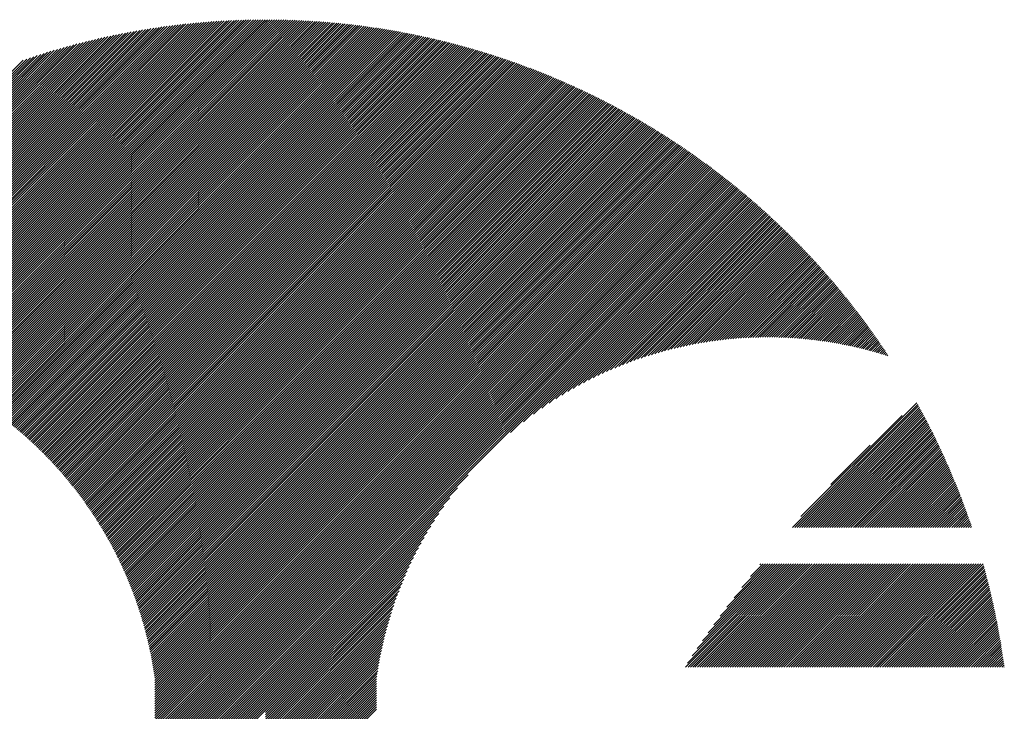
# Model space of a CAD drawing. Units: millimetres. Extents: x -217 to 205, y -178 to 160.
# Drawn here: x -206 to -188, y -128 to -115 of the extents above; entities that cross this region are included whole.
import ezdxf

# ---------------------------------------------------------------- set-up
doc = ezdxf.new("R2010")
doc.units = ezdxf.units.MM
doc.layers.add('CAXA0', color=7, linetype='Continuous', lineweight=70)
doc.layers.add('CAXA5', color=4, linetype='Continuous', lineweight=25)

# ---------------------------------------------------------------- blocks, each defined once
blk = doc.blocks.new('CAXBLOCK24')
at = {"layer": 'CAXA0', "color": 0, "linetype": 'Continuous', "lineweight": 25}
for p, q in [((-208.18, -121.341), (-202.264, -115.425)), ((-208.147, -121.35), (-202.218, -115.421)), ((-208.115, -121.36), (-202.173, -115.418)), ((-208.083, -121.369), (-202.128, -115.414)), ((-208.051, -121.379), (-202.082, -115.411)), ((-208.019, -121.389), (-202.038, -115.408)), ((-207.987, -121.399), (-201.993, -115.405)), ((-207.955, -121.41), (-201.948, -115.402)), ((-207.924, -121.42), (-201.904, -115.4)), ((-207.892, -121.431), (-201.859, -115.397)), ((-207.861, -121.441), (-201.815, -115.395)), ((-207.83, -121.452), (-201.771, -115.393)), ((-207.799, -121.463), (-201.727, -115.391)), ((-207.768, -121.474), (-201.684, -115.389)), ((-207.737, -121.485), (-201.64, -115.388)), ((-207.706, -121.496), (-201.597, -115.386)), ((-207.676, -121.507), (-201.553, -115.385)), ((-207.645, -121.519), (-201.51, -115.384)), ((-207.615, -121.53), (-201.467, -115.383)), ((-207.585, -121.542), (-201.425, -115.382)), ((-207.555, -121.554), (-201.382, -115.381)), ((-207.525, -121.566), (-201.339, -115.38)), ((-207.495, -121.578), (-201.297, -115.38)), ((-207.465, -121.59), (-201.255, -115.38)), ((-207.435, -121.602), (-201.213, -115.379)), ((-207.406, -121.614), (-201.171, -115.379)), ((-207.376, -121.627), (-201.162, -115.413)), ((-201.162, -115.455), (-201.087, -115.379)), ((-201.162, -115.413), (-201.129, -115.379)), ((-201.162, -115.538), (-201.004, -115.38)), ((-201.162, -115.497), (-201.045, -115.38)), ((-201.162, -115.622), (-200.921, -115.381)), ((-201.162, -115.58), (-200.962, -115.381)), ((-201.162, -115.664), (-200.88, -115.382)), ((-201.162, -115.706), (-200.839, -115.383)), ((-201.162, -115.748), (-200.798, -115.384)), ((-201.162, -115.79), (-200.758, -115.385)), ((-201.162, -115.832), (-200.717, -115.387)), ((-201.162, -115.874), (-200.676, -115.388)), ((-201.162, -115.916), (-200.636, -115.39)), ((-201.162, -115.958), (-200.596, -115.391)), ((-201.162, -115.999), (-200.556, -115.393)), ((-201.162, -116.041), (-200.516, -115.395)), ((-201.162, -116.083), (-200.476, -115.397)), ((-201.162, -116.125), (-200.436, -115.399)), ((-201.162, -116.167), (-200.396, -115.401)), ((-201.162, -116.209), (-200.357, -115.404)), ((-201.162, -116.251), (-200.317, -115.406)), ((-201.162, -116.293), (-200.278, -115.409)), ((-201.162, -116.335), (-200.239, -115.411)), ((-201.162, -116.377), (-200.199, -115.414)), ((-201.162, -116.419), (-200.16, -115.417)), ((-201.162, -116.46), (-200.122, -115.42)), ((-201.162, -116.502), (-200.083, -115.423)), ((-201.162, -116.544), (-200.044, -115.426)), ((-209.109, -121.138), (-203.569, -115.598)), ((-209.072, -121.144), (-203.518, -115.589)), ((-209.036, -121.149), (-203.467, -115.58)), ((-209, -121.155), (-203.416, -115.571)), ((-208.964, -121.161), (-203.366, -115.563)), ((-208.928, -121.167), (-203.315, -115.554)), ((-208.893, -121.173), (-203.265, -115.546)), ((-208.857, -121.18), (-203.216, -115.538)), ((-208.822, -121.187), (-203.166, -115.531)), ((-208.787, -121.193), (-203.117, -115.523)), ((-208.752, -121.2), (-203.068, -115.516)), ((-208.717, -121.207), (-203.019, -115.509)), ((-208.682, -121.215), (-202.97, -115.502)), ((-208.648, -121.222), (-202.922, -115.496)), ((-208.614, -121.23), (-202.873, -115.489)), ((-208.579, -121.237), (-202.825, -115.483)), ((-208.545, -121.245), (-202.778, -115.477)), ((-208.511, -121.253), (-202.73, -115.472)), ((-208.478, -121.261), (-202.682, -115.466)), ((-208.444, -121.27), (-202.635, -115.461)), ((-208.41, -121.278), (-202.588, -115.456)), ((-208.377, -121.286), (-202.541, -115.451)), ((-208.344, -121.295), (-202.495, -115.446)), ((-208.311, -121.304), (-202.448, -115.441)), ((-208.278, -121.313), (-202.402, -115.437)), ((-208.245, -121.322), (-202.356, -115.433)), ((-208.212, -121.331), (-202.31, -115.429)), ((-207.347, -121.64), (-201.162, -115.455)), ((-207.318, -121.652), (-201.162, -115.497)), ((-207.289, -121.665), (-201.162, -115.538)), ((-207.26, -121.678), (-201.162, -115.58)), ((-201.162, -116.586), (-200.005, -115.429)), ((-201.162, -116.628), (-199.967, -115.433)), ((-201.162, -116.67), (-199.928, -115.436)), ((-201.162, -116.712), (-199.89, -115.44)), ((-201.162, -116.754), (-199.852, -115.444)), ((-201.162, -116.796), (-199.814, -115.448)), ((-201.162, -116.838), (-199.776, -115.451)), ((-201.162, -116.88), (-199.738, -115.455)), ((-201.162, -116.921), (-199.7, -115.46)), ((-201.162, -116.963), (-199.663, -115.464)), ((-201.162, -117.005), (-199.625, -115.468)), ((-201.162, -117.047), (-199.587, -115.473)), ((-201.162, -117.089), (-199.55, -115.477)), ((-201.162, -117.131), (-199.513, -115.482)), ((-201.162, -117.173), (-199.475, -115.486)), ((-201.162, -117.215), (-199.438, -115.491)), ((-201.162, -117.257), (-199.401, -115.496)), ((-201.162, -117.299), (-199.364, -115.501)), ((-201.162, -117.341), (-199.328, -115.506)), ((-201.162, -117.382), (-199.291, -115.511)), ((-201.162, -117.424), (-199.254, -115.516)), ((-201.162, -117.466), (-199.218, -115.522)), ((-201.162, -117.508), (-199.181, -115.527)), ((-201.162, -117.55), (-199.145, -115.533)), ((-201.162, -117.592), (-199.108, -115.538)), ((-201.162, -117.634), (-199.072, -115.544)), ((-201.162, -117.676), (-199.036, -115.55)), ((-201.162, -117.718), (-199, -115.556)), ((-201.162, -117.76), (-198.964, -115.562)), ((-201.162, -117.802), (-198.928, -115.568)), ((-201.162, -117.844), (-198.892, -115.574)), ((-201.162, -117.885), (-198.857, -115.58)), ((-201.162, -117.927), (-198.821, -115.586)), ((-201.162, -117.969), (-198.786, -115.593)), ((-201.162, -118.011), (-198.75, -115.599)), ((-209.676, -121.077), (-204.37, -115.771)), ((-209.637, -121.08), (-204.315, -115.757)), ((-209.598, -121.083), (-204.259, -115.744)), ((-209.559, -121.086), (-204.205, -115.731)), ((-209.521, -121.089), (-204.15, -115.718)), ((-209.482, -121.093), (-204.096, -115.706)), ((-209.444, -121.096), (-204.042, -115.694)), ((-209.406, -121.1), (-203.988, -115.682)), ((-209.368, -121.104), (-203.935, -115.671)), ((-209.331, -121.109), (-203.882, -115.659)), ((-209.293, -121.113), (-203.829, -115.649)), ((-209.256, -121.118), (-203.776, -115.638)), ((-209.219, -121.123), (-203.724, -115.628)), ((-209.182, -121.128), (-203.672, -115.618)), ((-209.145, -121.133), (-203.62, -115.608)), ((-207.231, -121.691), (-201.162, -115.622)), ((-207.202, -121.704), (-201.162, -115.664)), ((-207.173, -121.717), (-201.162, -115.706)), ((-207.145, -121.731), (-201.162, -115.748)), ((-201.162, -118.053), (-198.715, -115.606)), ((-201.162, -118.095), (-198.679, -115.612)), ((-201.162, -118.137), (-198.644, -115.619)), ((-201.162, -118.179), (-198.609, -115.626)), ((-201.162, -118.221), (-198.574, -115.633)), ((-201.162, -118.263), (-198.539, -115.64)), ((-201.162, -118.305), (-198.504, -115.647)), ((-201.162, -118.346), (-198.47, -115.654)), ((-201.162, -118.388), (-198.435, -115.661)), ((-201.162, -118.43), (-198.4, -115.668)), ((-201.162, -118.472), (-198.366, -115.676)), ((-201.162, -118.514), (-198.331, -115.683)), ((-201.162, -118.556), (-198.297, -115.691)), ((-201.162, -118.598), (-198.262, -115.698)), ((-201.162, -118.64), (-198.228, -115.706)), ((-201.162, -118.682), (-198.194, -115.714)), ((-201.162, -118.724), (-198.16, -115.722)), ((-201.162, -118.766), (-198.126, -115.729)), ((-201.162, -118.807), (-198.092, -115.737)), ((-201.162, -118.849), (-198.058, -115.745)), ((-201.162, -118.891), (-198.024, -115.754)), ((-201.162, -118.933), (-197.991, -115.762)), ((-201.162, -118.975), (-197.957, -115.77)), ((-201.162, -119.017), (-197.924, -115.778)), ((-210.122, -121.061), (-205.005, -115.945)), ((-210.08, -121.062), (-204.946, -115.927)), ((-210.039, -121.062), (-204.886, -115.91)), ((-209.998, -121.063), (-204.827, -115.893)), ((-209.957, -121.064), (-204.769, -115.876)), ((-209.916, -121.065), (-204.711, -115.86)), ((-209.876, -121.067), (-204.653, -115.844)), ((-209.835, -121.068), (-204.596, -115.829)), ((-209.795, -121.07), (-204.539, -115.814)), ((-209.755, -121.072), (-204.482, -115.799)), ((-209.716, -121.075), (-204.426, -115.785)), ((-207.116, -121.744), (-201.162, -115.79)), ((-207.088, -121.758), (-201.162, -115.832)), ((-207.06, -121.771), (-201.162, -115.874)), ((-207.032, -121.785), (-201.162, -115.916)), ((-201.162, -119.059), (-197.89, -115.787)), ((-201.162, -119.101), (-197.857, -115.795)), ((-201.162, -119.143), (-197.823, -115.804)), ((-201.162, -119.185), (-197.79, -115.813)), ((-201.162, -119.227), (-197.757, -115.821)), ((-201.162, -119.268), (-197.724, -115.83)), ((-201.162, -119.31), (-197.691, -115.839)), ((-201.162, -119.352), (-197.658, -115.848)), ((-201.162, -119.394), (-197.625, -115.857)), ((-201.162, -119.436), (-197.592, -115.866)), ((-201.162, -119.478), (-197.559, -115.875)), ((-201.162, -119.52), (-197.527, -115.884)), ((-201.162, -119.562), (-197.494, -115.894)), ((-201.162, -119.604), (-197.461, -115.903)), ((-201.162, -119.646), (-197.429, -115.912)), ((-201.162, -119.688), (-197.396, -115.922)), ((-201.162, -119.729), (-197.364, -115.931)), ((-201.162, -119.771), (-197.332, -115.941)), ((-201.162, -119.813), (-197.3, -115.951)), ((-210.464, -121.069), (-205.5, -116.105)), ((-210.421, -121.067), (-205.437, -116.083)), ((-210.377, -121.065), (-205.373, -116.062)), ((-210.334, -121.064), (-205.311, -116.041)), ((-210.291, -121.063), (-205.249, -116.021)), ((-210.248, -121.062), (-205.187, -116.001)), ((-210.206, -121.062), (-205.126, -115.982)), ((-210.164, -121.061), (-205.066, -115.963)), ((-207.003, -121.799), (-201.162, -115.958)), ((-206.975, -121.813), (-201.162, -115.999)), ((-206.948, -121.827), (-201.162, -116.041)), ((-206.92, -121.841), (-201.162, -116.083)), ((-206.892, -121.855), (-201.162, -116.125)), ((-201.162, -119.855), (-197.267, -115.961)), ((-201.162, -119.897), (-197.235, -115.97)), ((-201.162, -119.939), (-197.203, -115.98)), ((-201.162, -119.981), (-197.171, -115.99)), ((-201.162, -120.023), (-197.14, -116)), ((-201.162, -120.065), (-197.108, -116.01)), ((-201.162, -120.107), (-197.076, -116.021)), ((-201.162, -120.149), (-197.044, -116.031)), ((-201.162, -120.191), (-197.013, -116.041)), ((-201.162, -120.232), (-196.981, -116.052)), ((-201.162, -120.274), (-196.95, -116.062)), ((-201.162, -120.316), (-196.918, -116.072)), ((-201.162, -120.358), (-196.887, -116.083)), ((-201.162, -120.4), (-196.856, -116.094)), ((-201.162, -120.442), (-196.824, -116.104)), ((-201.162, -120.484), (-196.793, -116.115)), ((-201.162, -120.526), (-196.762, -116.126)), ((-206.865, -121.87), (-201.162, -116.167)), ((-206.837, -121.884), (-201.162, -116.209)), ((-206.81, -121.899), (-201.162, -116.251)), ((-206.783, -121.913), (-201.162, -116.293)), ((-201.162, -120.568), (-196.731, -116.137)), ((-201.162, -120.61), (-196.7, -116.148)), ((-201.162, -120.652), (-196.669, -116.159)), ((-201.162, -120.693), (-196.639, -116.17)), ((-201.162, -120.735), (-196.608, -116.181)), ((-201.162, -120.777), (-196.577, -116.192)), ((-201.162, -120.819), (-196.546, -116.203)), ((-201.162, -120.861), (-196.516, -116.215)), ((-201.162, -120.903), (-196.485, -116.226)), ((-201.162, -120.945), (-196.455, -116.238)), ((-201.162, -120.987), (-196.424, -116.249)), ((-201.162, -121.029), (-196.394, -116.261)), ((-201.162, -121.071), (-196.364, -116.272)), ((-201.162, -121.113), (-196.334, -116.284)), ((-201.162, -121.154), (-196.303, -116.296)), ((-201.162, -121.196), (-196.273, -116.308)), ((-206.756, -121.928), (-201.162, -116.335)), ((-206.729, -121.943), (-201.162, -116.377)), ((-206.702, -121.958), (-201.162, -116.419)), ((-206.675, -121.973), (-201.162, -116.46)), ((-201.162, -121.238), (-196.243, -116.319)), ((-201.162, -121.28), (-196.213, -116.331)), ((-201.162, -121.322), (-196.183, -116.343)), ((-201.162, -121.364), (-196.154, -116.355)), ((-201.162, -121.406), (-196.124, -116.368)), ((-201.162, -121.448), (-196.094, -116.38)), ((-201.162, -121.49), (-196.064, -116.392)), ((-201.162, -121.532), (-196.035, -116.404)), ((-201.162, -121.574), (-196.005, -116.417)), ((-201.162, -121.615), (-195.976, -116.429)), ((-201.162, -121.657), (-195.946, -116.442)), ((-201.162, -121.699), (-195.917, -116.454)), ((-201.162, -121.741), (-195.888, -116.467)), ((-201.162, -121.783), (-195.858, -116.479)), ((-206.648, -121.988), (-201.162, -116.502)), ((-206.621, -122.003), (-201.162, -116.544)), ((-206.595, -122.019), (-201.162, -116.586)), ((-206.568, -122.034), (-201.162, -116.628)), ((-201.162, -121.825), (-195.829, -116.492)), ((-201.162, -121.867), (-195.8, -116.505)), ((-201.162, -121.909), (-195.771, -116.518)), ((-201.162, -121.951), (-195.742, -116.53)), ((-201.162, -121.993), (-195.713, -116.543)), ((-201.162, -122.035), (-195.684, -116.556)), ((-201.162, -122.076), (-195.655, -116.569)), ((-201.162, -122.118), (-195.626, -116.583)), ((-201.162, -122.16), (-195.597, -116.596)), ((-201.162, -122.202), (-195.569, -116.609)), ((-201.162, -122.244), (-195.54, -116.622)), ((-201.162, -122.286), (-195.512, -116.635)), ((-201.162, -122.328), (-195.483, -116.649)), ((-206.542, -122.05), (-201.162, -116.67)), ((-206.516, -122.066), (-201.162, -116.712)), ((-206.49, -122.081), (-201.162, -116.754)), ((-206.463, -122.097), (-201.162, -116.796)), ((-201.162, -122.37), (-195.455, -116.662)), ((-201.162, -122.412), (-195.426, -116.676)), ((-201.162, -122.454), (-195.398, -116.689)), ((-201.162, -122.496), (-195.369, -116.703)), ((-201.162, -122.538), (-195.341, -116.717)), ((-201.162, -122.579), (-195.313, -116.73)), ((-201.162, -122.621), (-195.285, -116.744)), ((-201.162, -122.663), (-195.257, -116.758)), ((-201.162, -122.705), (-195.229, -116.772)), ((-201.162, -122.747), (-195.201, -116.786)), ((-201.162, -122.789), (-195.173, -116.8)), ((-201.162, -122.831), (-195.145, -116.814)), ((-201.162, -122.873), (-195.117, -116.828)), ((-206.438, -122.113), (-201.162, -116.838)), ((-206.412, -122.129), (-201.162, -116.88)), ((-206.386, -122.145), (-201.162, -116.921)), ((-206.36, -122.161), (-201.162, -116.963)), ((-206.335, -122.178), (-201.162, -117.005)), ((-201.162, -122.915), (-195.089, -116.842)), ((-201.162, -122.957), (-195.062, -116.856)), ((-201.162, -122.999), (-195.034, -116.871)), ((-201.162, -123.04), (-195.007, -116.885)), ((-201.162, -123.082), (-194.979, -116.899)), ((-201.162, -123.124), (-194.951, -116.914)), ((-201.162, -123.166), (-194.924, -116.928)), ((-201.162, -123.208), (-194.897, -116.943)), ((-201.162, -123.25), (-194.869, -116.957)), ((-201.162, -123.292), (-194.842, -116.972)), ((-201.162, -123.334), (-194.815, -116.987)), ((-201.162, -123.376), (-194.788, -117.001)), ((-206.309, -122.194), (-201.162, -117.047)), ((-206.284, -122.211), (-201.162, -117.089)), ((-206.258, -122.227), (-201.162, -117.131)), ((-206.233, -122.244), (-201.162, -117.173)), ((-201.162, -123.418), (-194.761, -117.016)), ((-201.162, -123.46), (-194.734, -117.031)), ((-201.162, -123.501), (-194.707, -117.046)), ((-201.162, -123.543), (-194.68, -117.061)), ((-201.162, -123.585), (-194.653, -117.076)), ((-201.162, -123.627), (-194.626, -117.091)), ((-201.162, -123.669), (-194.599, -117.106)), ((-201.162, -123.711), (-194.572, -117.121)), ((-201.162, -123.753), (-194.546, -117.136)), ((-201.162, -123.795), (-194.519, -117.152)), ((-201.162, -123.837), (-194.492, -117.167)), ((-201.162, -123.879), (-194.466, -117.182)), ((-206.208, -122.261), (-201.162, -117.215)), ((-206.183, -122.278), (-201.162, -117.257)), ((-206.158, -122.295), (-201.162, -117.299)), ((-206.133, -122.312), (-201.162, -117.341)), ((-201.162, -123.921), (-194.439, -117.198)), ((-201.162, -123.962), (-194.413, -117.213)), ((-201.162, -124.004), (-194.386, -117.229)), ((-201.162, -124.046), (-194.36, -117.244)), ((-201.162, -124.088), (-194.334, -117.26)), ((-201.162, -124.13), (-194.308, -117.276)), ((-201.162, -124.172), (-194.281, -117.291)), ((-201.162, -124.214), (-194.255, -117.307)), ((-201.162, -124.256), (-194.229, -117.323)), ((-201.162, -124.298), (-194.203, -117.339)), ((-201.162, -124.34), (-194.177, -117.355)), ((-206.108, -122.329), (-201.162, -117.382)), ((-206.084, -122.346), (-201.162, -117.424)), ((-206.059, -122.363), (-201.162, -117.466)), ((-206.035, -122.381), (-201.162, -117.508)), ((-201.162, -124.382), (-194.151, -117.371)), ((-201.162, -124.423), (-194.125, -117.387)), ((-201.162, -124.465), (-194.1, -117.403)), ((-201.162, -124.507), (-194.074, -117.419)), ((-201.162, -124.549), (-194.048, -117.435)), ((-201.162, -124.591), (-194.022, -117.451)), ((-201.162, -124.633), (-193.997, -117.468)), ((-201.162, -124.675), (-193.971, -117.484)), ((-201.162, -124.717), (-193.946, -117.5)), ((-201.162, -124.759), (-193.92, -117.517)), ((-201.162, -124.801), (-193.895, -117.533)), ((-206.01, -122.398), (-201.162, -117.55)), ((-205.986, -122.416), (-201.162, -117.592)), ((-205.962, -122.434), (-201.162, -117.634)), ((-205.938, -122.452), (-201.162, -117.676)), ((-201.162, -124.843), (-193.869, -117.55)), ((-201.162, -124.885), (-193.844, -117.566)), ((-201.162, -124.926), (-193.819, -117.583)), ((-201.162, -124.968), (-193.794, -117.6)), ((-201.162, -125.01), (-193.768, -117.617)), ((-201.162, -125.052), (-193.743, -117.633)), ((-201.162, -125.094), (-193.718, -117.65)), ((-201.162, -125.136), (-193.693, -117.667)), ((-201.162, -125.178), (-193.668, -117.684)), ((-201.162, -125.22), (-193.643, -117.701)), ((-205.914, -122.469), (-201.162, -117.718)), ((-205.89, -122.487), (-201.162, -117.76)), ((-205.866, -122.506), (-201.162, -117.802)), ((-205.842, -122.524), (-201.162, -117.844)), ((-205.819, -122.542), (-201.162, -117.885)), ((-201.162, -125.262), (-193.618, -117.718)), ((-201.162, -125.304), (-193.594, -117.735)), ((-201.162, -125.346), (-193.569, -117.752)), ((-201.162, -125.387), (-193.544, -117.769)), ((-201.162, -125.429), (-193.519, -117.787)), ((-201.162, -125.471), (-193.495, -117.804)), ((-201.162, -125.513), (-193.47, -117.821)), ((-201.162, -125.555), (-193.446, -117.839)), ((-201.162, -125.597), (-193.421, -117.856)), ((-201.162, -125.639), (-193.397, -117.873)), ((-201.162, -125.681), (-193.372, -117.891)), ((-205.795, -122.56), (-201.162, -117.927)), ((-205.772, -122.579), (-201.162, -117.969)), ((-205.748, -122.597), (-201.162, -118.011)), ((-205.725, -122.616), (-201.162, -118.053)), ((-201.162, -125.723), (-193.348, -117.908)), ((-201.162, -125.765), (-193.324, -117.926)), ((-201.162, -125.807), (-193.299, -117.944)), ((-201.162, -125.848), (-193.275, -117.961)), ((-201.162, -125.89), (-193.251, -117.979)), ((-201.162, -125.932), (-193.227, -117.997)), ((-201.162, -125.974), (-193.203, -118.015)), ((-201.162, -126.016), (-193.179, -118.033)), ((-201.162, -126.058), (-193.155, -118.051)), ((-201.162, -126.1), (-193.131, -118.069)), ((-205.702, -122.635), (-201.162, -118.095)), ((-205.679, -122.653), (-201.162, -118.137)), ((-205.656, -122.672), (-201.162, -118.179)), ((-205.633, -122.691), (-201.162, -118.221)), ((-201.162, -126.142), (-193.107, -118.087)), ((-201.162, -126.184), (-193.083, -118.105)), ((-201.162, -126.226), (-193.059, -118.123)), ((-201.162, -126.268), (-193.036, -118.141)), ((-201.162, -126.309), (-193.012, -118.159)), ((-201.162, -126.351), (-192.988, -118.178)), ((-201.162, -126.393), (-192.965, -118.196)), ((-201.162, -126.435), (-192.941, -118.214)), ((-201.162, -126.477), (-192.918, -118.233)), ((-205.61, -122.71), (-201.162, -118.263)), ((-205.587, -122.729), (-201.162, -118.305)), ((-205.564, -122.749), (-201.162, -118.346)), ((-205.542, -122.768), (-201.162, -118.388)), ((-201.162, -126.519), (-192.894, -118.251)), ((-201.162, -126.561), (-192.871, -118.27)), ((-201.162, -126.603), (-192.848, -118.288)), ((-201.162, -126.645), (-192.824, -118.307)), ((-201.162, -126.687), (-192.801, -118.326)), ((-201.162, -126.729), (-192.778, -118.344)), ((-201.162, -126.77), (-192.755, -118.363)), ((-201.162, -126.812), (-192.732, -118.382)), ((-201.162, -126.854), (-192.709, -118.401)), ((-201.162, -126.896), (-192.686, -118.42)), ((-205.519, -122.787), (-201.162, -118.43)), ((-205.497, -122.807), (-201.162, -118.472)), ((-205.474, -122.826), (-201.162, -118.514)), ((-205.452, -122.846), (-201.162, -118.556)), ((-205.43, -122.866), (-201.162, -118.598)), ((-201.162, -126.938), (-192.663, -118.439)), ((-201.162, -126.98), (-192.64, -118.458)), ((-201.162, -127.022), (-192.617, -118.477)), ((-201.162, -127.064), (-192.594, -118.496)), ((-201.162, -127.106), (-192.571, -118.515)), ((-196.781, -122.767), (-192.549, -118.534)), ((-196.546, -122.573), (-192.526, -118.553)), ((-196.37, -122.439), (-192.503, -118.573)), ((-196.222, -122.333), (-192.481, -118.592)), ((-205.408, -122.886), (-201.162, -118.64)), ((-205.386, -122.906), (-201.162, -118.682)), ((-205.364, -122.926), (-201.162, -118.724)), ((-205.342, -122.946), (-201.162, -118.766)), ((-196.09, -122.243), (-192.458, -118.611)), ((-195.97, -122.165), (-192.436, -118.631)), ((-195.859, -122.096), (-192.413, -118.65)), ((-195.755, -122.034), (-192.391, -118.67)), ((-195.656, -121.977), (-192.368, -118.689)), ((-195.561, -121.924), (-192.346, -118.709)), ((-195.471, -121.876), (-192.324, -118.729)), ((-195.384, -121.831), (-192.302, -118.748)), ((-195.3, -121.789), (-192.279, -118.768)), ((-205.321, -122.966), (-201.162, -118.807)), ((-205.299, -122.986), (-201.162, -118.849)), ((-205.278, -123.007), (-201.162, -118.891)), ((-205.256, -123.027), (-201.162, -118.933)), ((-195.219, -121.749), (-192.257, -118.788)), ((-195.14, -121.712), (-192.235, -118.808)), ((-195.063, -121.677), (-192.213, -118.828)), ((-194.988, -121.644), (-192.191, -118.847)), ((-194.915, -121.613), (-192.169, -118.867)), ((-194.844, -121.583), (-192.147, -118.887)), ((-194.774, -121.555), (-192.126, -118.908)), ((-194.705, -121.529), (-192.104, -118.928)), ((-194.638, -121.503), (-192.082, -118.948)), ((-205.235, -123.048), (-201.162, -118.975)), ((-205.214, -123.068), (-201.162, -119.017)), ((-205.192, -123.089), (-201.162, -119.059)), ((-205.171, -123.11), (-201.162, -119.101)), ((-194.572, -121.479), (-192.06, -118.968)), ((-194.507, -121.456), (-192.039, -118.988)), ((-194.443, -121.434), (-192.017, -119.009)), ((-194.38, -121.413), (-191.996, -119.029)), ((-194.318, -121.393), (-191.974, -119.049)), ((-194.257, -121.374), (-191.953, -119.07)), ((-194.197, -121.356), (-191.931, -119.09)), ((-194.138, -121.339), (-191.91, -119.111)), ((-205.15, -123.131), (-201.162, -119.143)), ((-205.129, -123.152), (-201.162, -119.185)), ((-205.109, -123.173), (-201.162, -119.227)), ((-205.088, -123.194), (-201.162, -119.268)), ((-194.079, -121.322), (-191.889, -119.131)), ((-194.021, -121.306), (-191.867, -119.152)), ((-193.964, -121.291), (-191.846, -119.173)), ((-193.908, -121.276), (-191.825, -119.193)), ((-193.852, -121.263), (-191.804, -119.214)), ((-193.797, -121.249), (-191.783, -119.235)), ((-193.742, -121.237), (-191.762, -119.256)), ((-193.688, -121.225), (-191.741, -119.277)), ((-193.635, -121.213), (-191.72, -119.298)), ((-205.067, -123.215), (-201.162, -119.31)), ((-205.047, -123.237), (-201.162, -119.352)), ((-205.026, -123.258), (-201.162, -119.394)), ((-205.006, -123.28), (-201.162, -119.436)), ((-204.985, -123.301), (-201.162, -119.478)), ((-193.582, -121.202), (-191.699, -119.319)), ((-193.53, -121.192), (-191.678, -119.34)), ((-193.478, -121.182), (-191.657, -119.361)), ((-193.427, -121.173), (-191.636, -119.382)), ((-193.376, -121.164), (-191.616, -119.403)), ((-193.326, -121.155), (-191.595, -119.425)), ((-193.276, -121.147), (-191.574, -119.446)), ((-193.226, -121.14), (-191.554, -119.467)), ((-204.965, -123.323), (-201.162, -119.52)), ((-204.945, -123.345), (-201.162, -119.562)), ((-204.925, -123.367), (-201.162, -119.604)), ((-204.905, -123.389), (-201.162, -119.646)), ((-193.177, -121.132), (-191.533, -119.489)), ((-193.128, -121.126), (-191.513, -119.51)), ((-193.08, -121.119), (-191.492, -119.531)), ((-193.032, -121.113), (-191.472, -119.553)), ((-192.985, -121.108), (-191.451, -119.575)), ((-192.937, -121.102), (-191.431, -119.596)), ((-192.891, -121.097), (-191.411, -119.618)), ((-192.844, -121.093), (-191.391, -119.64)), ((-204.885, -123.411), (-201.162, -119.688)), ((-204.866, -123.433), (-201.162, -119.729)), ((-204.846, -123.455), (-201.162, -119.771)), ((-204.826, -123.477), (-201.162, -119.813)), ((-192.798, -121.089), (-191.371, -119.661)), ((-192.752, -121.085), (-191.35, -119.683)), ((-192.707, -121.081), (-191.33, -119.705)), ((-192.662, -121.078), (-191.31, -119.727)), ((-192.617, -121.075), (-191.29, -119.749)), ((-192.572, -121.072), (-191.27, -119.771)), ((-192.528, -121.07), (-191.251, -119.793)), ((-192.484, -121.068), (-191.231, -119.815)), ((-204.807, -123.5), (-201.162, -119.855)), ((-204.787, -123.522), (-201.162, -119.897)), ((-204.768, -123.545), (-201.162, -119.939)), ((-204.749, -123.568), (-201.162, -119.981)), ((-192.44, -121.066), (-191.211, -119.837)), ((-192.397, -121.065), (-191.191, -119.859)), ((-192.354, -121.064), (-191.172, -119.881)), ((-192.311, -121.063), (-191.152, -119.904)), ((-192.268, -121.062), (-191.132, -119.926)), ((-192.226, -121.062), (-191.113, -119.948)), ((-192.184, -121.061), (-191.093, -119.971)), ((-192.142, -121.062), (-191.074, -119.993)), ((-204.73, -123.59), (-201.162, -120.023)), ((-204.711, -123.613), (-201.162, -120.065)), ((-204.692, -123.636), (-201.162, -120.107)), ((-204.673, -123.659), (-201.162, -120.149)), ((-192.101, -121.062), (-191.054, -120.016)), ((-192.059, -121.062), (-191.035, -120.038)), ((-192.018, -121.063), (-191.016, -120.061)), ((-191.977, -121.064), (-190.996, -120.083)), ((-191.937, -121.066), (-190.977, -120.106)), ((-191.896, -121.067), (-190.958, -120.129)), ((-191.856, -121.069), (-190.939, -120.152)), ((-191.816, -121.071), (-190.92, -120.174)), ((-204.654, -123.682), (-201.162, -120.191)), ((-204.635, -123.706), (-201.162, -120.232)), ((-204.617, -123.729), (-201.162, -120.274)), ((-204.598, -123.752), (-201.162, -120.316)), ((-204.58, -123.776), (-201.162, -120.358)), ((-191.776, -121.073), (-190.901, -120.197)), ((-191.737, -121.075), (-190.882, -120.22)), ((-191.697, -121.078), (-190.863, -120.243)), ((-191.658, -121.081), (-190.844, -120.266)), ((-191.619, -121.084), (-190.825, -120.289)), ((-191.581, -121.087), (-190.806, -120.312)), ((-191.542, -121.09), (-190.788, -120.336)), ((-191.504, -121.094), (-190.769, -120.359)), ((-204.561, -123.799), (-201.162, -120.4)), ((-204.543, -123.823), (-201.162, -120.442)), ((-204.525, -123.847), (-201.162, -120.484)), ((-204.507, -123.871), (-201.162, -120.526)), ((-191.466, -121.097), (-190.75, -120.382)), ((-191.428, -121.101), (-190.732, -120.405)), ((-191.39, -121.106), (-190.713, -120.429)), ((-191.352, -121.11), (-190.695, -120.452)), ((-191.315, -121.114), (-190.676, -120.476)), ((-191.278, -121.119), (-190.658, -120.499)), ((-191.241, -121.124), (-190.639, -120.523)), ((-204.489, -123.895), (-201.162, -120.568)), ((-204.471, -123.919), (-201.162, -120.61)), ((-204.453, -123.943), (-201.162, -120.652)), ((-204.436, -123.967), (-201.162, -120.693)), ((-191.204, -121.129), (-190.621, -120.546)), ((-191.167, -121.134), (-190.603, -120.57)), ((-191.131, -121.14), (-190.584, -120.594)), ((-191.094, -121.145), (-190.566, -120.617)), ((-191.058, -121.151), (-190.548, -120.641)), ((-191.022, -121.157), (-190.53, -120.665)), ((-190.986, -121.163), (-190.512, -120.689)), ((-190.95, -121.169), (-190.494, -120.713)), ((-204.418, -123.991), (-201.162, -120.735)), ((-204.4, -124.016), (-201.162, -120.777)), ((-204.383, -124.04), (-201.162, -120.819)), ((-204.366, -124.065), (-201.162, -120.861)), ((-190.915, -121.175), (-190.476, -120.737)), ((-190.879, -121.182), (-190.458, -120.761)), ((-190.844, -121.189), (-190.44, -120.785)), ((-190.809, -121.195), (-190.423, -120.809)), ((-190.774, -121.202), (-190.405, -120.833)), ((-190.739, -121.21), (-190.387, -120.857)), ((-190.705, -121.217), (-190.37, -120.881)), ((-204.348, -124.089), (-201.162, -120.903)), ((-204.331, -124.114), (-201.162, -120.945)), ((-204.314, -124.139), (-201.162, -120.987)), ((-204.297, -124.164), (-201.162, -121.029)), ((-190.67, -121.224), (-190.352, -120.906)), ((-190.636, -121.232), (-190.334, -120.93)), ((-190.602, -121.24), (-190.317, -120.955)), ((-190.568, -121.247), (-190.299, -120.979)), ((-190.534, -121.255), (-190.282, -121.003)), ((-190.5, -121.264), (-190.265, -121.028)), ((-190.467, -121.272), (-190.247, -121.053)), ((-204.28, -124.189), (-201.162, -121.071)), ((-204.264, -124.214), (-201.162, -121.113)), ((-204.247, -124.239), (-201.162, -121.154)), ((-204.23, -124.264), (-201.162, -121.196)), ((-204.214, -124.29), (-201.162, -121.238)), ((-190.433, -121.28), (-190.23, -121.077)), ((-190.4, -121.289), (-190.213, -121.102)), ((-190.367, -121.298), (-190.196, -121.127)), ((-190.334, -121.307), (-190.179, -121.152)), ((-190.301, -121.316), (-190.161, -121.176)), ((-190.268, -121.325), (-190.144, -121.201)), ((-190.235, -121.334), (-190.127, -121.226)), ((-204.197, -124.315), (-201.162, -121.28)), ((-204.181, -124.341), (-201.162, -121.322)), ((-204.165, -124.367), (-201.162, -121.364)), ((-204.149, -124.392), (-201.162, -121.406)), ((-190.203, -121.343), (-190.111, -121.251)), ((-190.17, -121.353), (-190.094, -121.276)), ((-190.138, -121.362), (-190.077, -121.301)), ((-190.106, -121.372), (-190.06, -121.326)), ((-190.074, -121.382), (-190.043, -121.352)), ((-190.042, -121.392), (-190.027, -121.377)), ((-204.133, -124.418), (-201.162, -121.448)), ((-204.117, -124.444), (-201.162, -121.49)), ((-204.101, -124.47), (-201.162, -121.532)), ((-204.085, -124.497), (-201.162, -121.574)), ((-204.069, -124.523), (-201.162, -121.615)), ((-204.054, -124.549), (-201.162, -121.657)), ((-204.038, -124.576), (-201.162, -121.699)), ((-204.023, -124.602), (-201.162, -121.741)), ((-204.008, -124.629), (-201.162, -121.783)), ((-203.993, -124.656), (-201.162, -121.825)), ((-203.978, -124.682), (-201.162, -121.867)), ((-203.963, -124.709), (-201.162, -121.909)), ((-203.948, -124.736), (-201.162, -121.951)), ((-203.933, -124.764), (-201.162, -121.993)), ((-203.918, -124.791), (-201.162, -122.035)), ((-203.904, -124.818), (-201.162, -122.076)), ((-203.889, -124.846), (-201.162, -122.118)), ((-203.875, -124.873), (-201.162, -122.16)), ((-203.861, -124.901), (-201.162, -122.202)), ((-203.846, -124.929), (-201.162, -122.244)), ((-203.832, -124.956), (-201.162, -122.286)), ((-203.818, -124.984), (-201.162, -122.328)), ((-203.805, -125.012), (-201.162, -122.37)), ((-203.791, -125.041), (-201.162, -122.412)), ((-203.777, -125.069), (-201.162, -122.454)), ((-203.764, -125.097), (-201.162, -122.496)), ((-203.75, -125.126), (-201.162, -122.538)), ((-203.737, -125.154), (-201.162, -122.579)), ((-203.724, -125.183), (-201.162, -122.621)), ((-203.711, -125.212), (-201.162, -122.663)), ((-203.698, -125.241), (-201.162, -122.705)), ((-203.685, -125.27), (-201.162, -122.747)), ((-203.672, -125.299), (-201.162, -122.789)), ((-203.659, -125.328), (-201.162, -122.831)), ((-203.647, -125.357), (-201.162, -122.873)), ((-203.634, -125.387), (-201.162, -122.915)), ((-203.622, -125.416), (-201.162, -122.957)), ((-203.61, -125.446), (-201.162, -122.999)), ((-203.597, -125.476), (-201.162, -123.04)), ((-203.585, -125.506), (-201.162, -123.082)), ((-203.573, -125.536), (-201.162, -123.124)), ((-203.562, -125.566), (-201.162, -123.166)), ((-203.55, -125.596), (-201.162, -123.208)), ((-203.538, -125.626), (-201.162, -123.25)), ((-203.527, -125.657), (-201.162, -123.292)), ((-203.516, -125.687), (-201.162, -123.334)), ((-203.504, -125.718), (-201.162, -123.376)), ((-203.493, -125.749), (-201.162, -123.418)), ((-203.482, -125.78), (-201.162, -123.46)), ((-203.472, -125.811), (-201.162, -123.501)), ((-201.162, -127.148), (-197.537, -123.523)), ((-203.461, -125.842), (-201.162, -123.543)), ((-203.45, -125.873), (-201.162, -123.585)), ((-203.44, -125.905), (-201.162, -123.627)), ((-203.429, -125.936), (-201.162, -123.669)), ((-203.419, -125.968), (-201.162, -123.711)), ((-203.409, -126), (-201.162, -123.753)), ((-203.399, -126.032), (-201.162, -123.795)), ((-203.389, -126.064), (-201.162, -123.837)), ((-203.379, -126.096), (-201.162, -123.879)), ((-201.162, -127.19), (-197.731, -123.758)), ((-203.37, -126.128), (-201.162, -123.921)), ((-203.36, -126.161), (-201.162, -123.962)), ((-203.351, -126.193), (-201.162, -124.004)), ((-203.342, -126.226), (-201.162, -124.046)), ((-201.162, -127.232), (-197.865, -123.934)), ((-203.333, -126.259), (-201.162, -124.088)), ((-203.324, -126.292), (-201.162, -124.13)), ((-203.315, -126.325), (-201.162, -124.172)), ((-203.306, -126.358), (-201.162, -124.214)), ((-201.162, -127.273), (-197.971, -124.082)), ((-201.162, -127.315), (-198.061, -124.214)), ((-203.298, -126.391), (-201.162, -124.256)), ((-203.289, -126.425), (-201.162, -124.298)), ((-203.281, -126.459), (-201.162, -124.34)), ((-203.273, -126.492), (-201.162, -124.382)), ((-201.162, -127.357), (-198.139, -124.334)), ((-203.265, -126.526), (-201.162, -124.423)), ((-203.257, -126.56), (-201.162, -124.465)), ((-203.249, -126.595), (-201.162, -124.507)), ((-203.242, -126.629), (-201.162, -124.549)), ((-201.162, -127.399), (-198.208, -124.445)), ((-201.162, -127.441), (-198.271, -124.55)), ((-203.235, -126.664), (-201.162, -124.591)), ((-203.227, -126.698), (-201.162, -124.633)), ((-203.22, -126.733), (-201.162, -124.675)), ((-203.213, -126.768), (-201.162, -124.717)), ((-203.206, -126.803), (-201.162, -124.759)), ((-201.162, -127.483), (-198.328, -124.648)), ((-201.162, -127.525), (-198.38, -124.743)), ((-203.2, -126.838), (-201.162, -124.801)), ((-203.193, -126.874), (-201.162, -124.843)), ((-203.187, -126.909), (-201.162, -124.885)), ((-203.181, -126.945), (-201.162, -124.926)), ((-201.162, -127.567), (-198.428, -124.833)), ((-201.162, -127.609), (-198.473, -124.92)), ((-203.175, -126.981), (-201.162, -124.968)), ((-203.169, -127.017), (-201.162, -125.01)), ((-203.163, -127.053), (-201.162, -125.052)), ((-203.158, -127.09), (-201.162, -125.094)), ((-201.162, -127.651), (-198.515, -125.004)), ((-201.162, -127.693), (-198.555, -125.085)), ((-203.153, -127.126), (-201.162, -125.136)), ((-203.147, -127.163), (-201.162, -125.178)), ((-203.146, -127.204), (-201.162, -125.22)), ((-203.146, -127.246), (-201.162, -125.262)), ((-201.162, -127.734), (-198.592, -125.164)), ((-201.162, -127.776), (-198.627, -125.241)), ((-203.146, -127.288), (-201.162, -125.304)), ((-203.146, -127.33), (-201.162, -125.346)), ((-203.146, -127.372), (-201.162, -125.387)), ((-203.146, -127.413), (-201.162, -125.429)), ((-201.162, -127.818), (-198.66, -125.316)), ((-201.162, -127.86), (-198.691, -125.389)), ((-201.162, -127.902), (-198.721, -125.461)), ((-203.146, -127.455), (-201.162, -125.471)), ((-203.146, -127.497), (-201.162, -125.513)), ((-203.146, -127.539), (-201.162, -125.555)), ((-203.146, -127.581), (-201.162, -125.597)), ((-203.146, -127.623), (-201.162, -125.639)), ((-201.162, -127.944), (-198.749, -125.531)), ((-201.162, -127.986), (-198.775, -125.599)), ((-203.146, -127.665), (-201.162, -125.681)), ((-203.146, -127.707), (-201.162, -125.723)), ((-203.146, -127.749), (-201.162, -125.765)), ((-203.146, -127.791), (-201.162, -125.807)), ((-201.162, -128.028), (-198.801, -125.667)), ((-201.162, -128.07), (-198.825, -125.733)), ((-201.162, -128.112), (-198.848, -125.798)), ((-203.146, -127.833), (-201.162, -125.848)), ((-203.146, -127.874), (-201.162, -125.89)), ((-203.146, -127.916), (-201.162, -125.932)), ((-203.146, -127.958), (-201.162, -125.974)), ((-201.162, -128.154), (-198.87, -125.861)), ((-201.162, -128.195), (-198.891, -125.924)), ((-201.162, -128.237), (-198.911, -125.986)), ((-203.146, -128), (-201.162, -126.016)), ((-203.146, -128.042), (-201.162, -126.058)), ((-203.146, -128.084), (-201.162, -126.1)), ((-203.146, -128.126), (-201.162, -126.142)), ((-201.162, -128.279), (-198.93, -126.047)), ((-201.162, -128.321), (-198.948, -126.107)), ((-201.162, -128.363), (-198.966, -126.167)), ((-203.146, -128.168), (-201.162, -126.184)), ((-203.146, -128.21), (-201.162, -126.226)), ((-203.146, -128.252), (-201.162, -126.268)), ((-203.146, -128.294), (-201.162, -126.309)), ((-203.146, -128.335), (-201.162, -126.351)), ((-201.162, -128.405), (-198.982, -126.225)), ((-201.162, -128.447), (-198.998, -126.283)), ((-201.162, -128.489), (-199.013, -126.34)), ((-203.146, -128.377), (-201.162, -126.393)), ((-203.146, -128.419), (-201.162, -126.435)), ((-203.146, -128.461), (-201.162, -126.477)), ((-203.146, -128.503), (-201.162, -126.519)), ((-201.162, -128.531), (-199.028, -126.396)), ((-201.162, -128.573), (-199.042, -126.452)), ((-201.162, -128.615), (-199.055, -126.507)), ((-203.146, -128.545), (-201.162, -126.561)), ((-203.146, -128.587), (-201.162, -126.603)), ((-203.146, -128.629), (-201.162, -126.645)), ((-203.146, -128.671), (-201.162, -126.687)), ((-201.162, -128.656), (-199.067, -126.562)), ((-201.162, -128.698), (-199.079, -126.616)), ((-201.162, -128.74), (-199.091, -126.669)), ((-203.146, -128.713), (-201.162, -126.729)), ((-203.146, -128.755), (-201.162, -126.77)), ((-203.146, -128.797), (-201.162, -126.812)), ((-203.146, -128.838), (-201.162, -126.854)), ((-201.162, -128.782), (-199.102, -126.722)), ((-201.162, -128.824), (-199.112, -126.774)), ((-201.162, -128.866), (-199.122, -126.826)), ((-201.162, -128.908), (-199.132, -126.877)), ((-203.146, -128.88), (-201.162, -126.896)), ((-203.146, -128.922), (-201.162, -126.938)), ((-203.146, -128.964), (-201.162, -126.98)), ((-203.146, -129.006), (-201.162, -127.022)), ((-201.162, -128.95), (-199.14, -126.928)), ((-201.162, -128.992), (-199.149, -126.979)), ((-201.162, -129.034), (-199.157, -127.029)), ((-203.146, -129.048), (-201.162, -127.064)), ((-203.146, -129.09), (-201.162, -127.106)), ((-203.146, -129.132), (-201.162, -127.148)), ((-203.146, -129.174), (-201.162, -127.19)), ((-203.146, -129.216), (-201.162, -127.232)), ((-201.162, -129.076), (-199.165, -127.078)), ((-201.162, -129.118), (-199.172, -127.127)), ((-201.162, -129.159), (-199.178, -127.175)), ((-201.162, -129.201), (-199.178, -127.217)), ((-203.146, -129.258), (-201.162, -127.273)), ((-203.146, -129.299), (-201.162, -127.315)), ((-203.146, -129.341), (-201.162, -127.357)), ((-203.146, -129.383), (-201.162, -127.399)), ((-201.162, -129.243), (-199.178, -127.259)), ((-201.162, -129.285), (-199.178, -127.301)), ((-201.162, -129.327), (-199.178, -127.343)), ((-201.162, -129.369), (-199.178, -127.385)), ((-203.146, -129.425), (-201.162, -127.441)), ((-203.146, -129.467), (-201.162, -127.483)), ((-203.146, -129.509), (-201.162, -127.525)), ((-203.146, -129.551), (-201.162, -127.567)), ((-201.162, -129.411), (-199.178, -127.427)), ((-201.162, -129.453), (-199.178, -127.469)), ((-201.162, -129.495), (-199.178, -127.511)), ((-201.162, -129.537), (-199.178, -127.553)), ((-203.146, -129.593), (-201.162, -127.609)), ((-203.146, -129.635), (-201.162, -127.651)), ((-203.146, -129.677), (-201.162, -127.693)), ((-203.146, -129.719), (-201.162, -127.734)), ((-201.162, -129.579), (-199.178, -127.594)), ((-201.162, -129.62), (-199.178, -127.636)), ((-201.162, -129.662), (-199.178, -127.678)), ((-201.162, -129.704), (-199.178, -127.72))]:
    blk.add_line(p, q, dxfattribs=at)
blk = doc.blocks.new('CAXBLOCK25')
at = {"layer": 'CAXA0', "color": 0, "linetype": 'Continuous', "lineweight": 25}
for p, q in [((-191.734, -124.467), (-189.505, -122.238)), ((-191.692, -124.467), (-189.49, -122.265)), ((-191.65, -124.467), (-189.475, -122.292)), ((-191.608, -124.467), (-189.46, -122.319)), ((-191.581, -124.272), (-189.771, -122.462)), ((-191.566, -124.467), (-189.445, -122.346)), ((-191.525, -124.467), (-189.431, -122.373)), ((-191.483, -124.467), (-189.416, -122.401)), ((-191.441, -124.467), (-189.401, -122.428)), ((-191.399, -124.467), (-189.387, -122.455)), ((-191.357, -124.467), (-189.372, -122.483)), ((-191.315, -124.467), (-189.358, -122.51)), ((-191.273, -124.467), (-189.343, -122.538)), ((-191.231, -124.467), (-189.329, -122.565)), ((-191.189, -124.467), (-189.315, -122.593)), ((-191.147, -124.467), (-189.3, -122.62)), ((-191.105, -124.467), (-189.286, -122.648)), ((-191.064, -124.467), (-189.272, -122.676)), ((-191.022, -124.467), (-189.258, -122.704)), ((-190.98, -124.467), (-189.244, -122.732)), ((-190.938, -124.467), (-189.23, -122.759)), ((-190.896, -124.467), (-189.216, -122.787)), ((-190.854, -124.467), (-189.202, -122.815)), ((-191.049, -123.699), (-190.345, -122.994)), ((-190.812, -124.467), (-189.188, -122.844)), ((-190.77, -124.467), (-189.175, -122.872)), ((-190.728, -124.467), (-189.161, -122.9)), ((-190.686, -124.467), (-189.147, -122.928)), ((-190.644, -124.467), (-189.134, -122.957)), ((-190.603, -124.467), (-189.12, -122.985)), ((-190.561, -124.467), (-189.107, -123.013)), ((-190.519, -124.467), (-189.093, -123.042)), ((-190.477, -124.467), (-189.08, -123.07)), ((-190.435, -124.467), (-189.066, -123.099)), ((-190.393, -124.467), (-189.053, -123.128)), ((-190.351, -124.467), (-189.04, -123.156)), ((-190.309, -124.467), (-189.027, -123.185)), ((-190.267, -124.467), (-189.014, -123.214)), ((-190.225, -124.467), (-189.001, -123.243)), ((-190.183, -124.467), (-188.988, -123.272)), ((-190.142, -124.467), (-188.975, -123.301)), ((-190.1, -124.467), (-188.962, -123.33)), ((-190.058, -124.467), (-188.949, -123.359)), ((-190.016, -124.467), (-188.936, -123.388)), ((-189.974, -124.467), (-188.924, -123.417)), ((-189.932, -124.467), (-188.911, -123.446)), ((-189.89, -124.467), (-188.898, -123.476)), ((-189.848, -124.467), (-188.886, -123.505)), ((-189.806, -124.467), (-188.874, -123.535)), ((-189.764, -124.467), (-188.861, -123.564)), ((-189.722, -124.467), (-188.849, -123.594)), ((-189.68, -124.467), (-188.837, -123.623)), ((-189.639, -124.467), (-188.824, -123.653)), ((-189.597, -124.467), (-188.812, -123.683)), ((-189.555, -124.467), (-188.8, -123.713)), ((-189.513, -124.467), (-188.788, -123.742)), ((-189.471, -124.467), (-188.776, -123.772)), ((-189.429, -124.467), (-188.764, -123.802)), ((-189.387, -124.467), (-188.752, -123.832)), ((-189.345, -124.467), (-188.74, -123.863)), ((-189.303, -124.467), (-188.729, -123.893)), ((-189.261, -124.467), (-188.717, -123.923)), ((-189.219, -124.467), (-188.705, -123.953)), ((-189.178, -124.467), (-188.694, -123.984)), ((-189.136, -124.467), (-188.682, -124.014)), ((-189.094, -124.467), (-188.671, -124.044)), ((-189.052, -124.467), (-188.659, -124.075)), ((-189.01, -124.467), (-188.648, -124.106)), ((-188.968, -124.467), (-188.637, -124.136)), ((-188.926, -124.467), (-188.626, -124.167)), ((-188.884, -124.467), (-188.615, -124.198)), ((-188.842, -124.467), (-188.604, -124.229)), ((-188.8, -124.467), (-188.593, -124.26)), ((-188.758, -124.467), (-188.582, -124.29)), ((-188.717, -124.467), (-188.571, -124.322)), ((-188.675, -124.467), (-188.56, -124.353)), ((-188.633, -124.467), (-188.549, -124.384)), ((-188.591, -124.467), (-188.538, -124.415)), ((-188.549, -124.467), (-188.528, -124.446)), ((-193.645, -126.965), (-191.797, -125.117)), ((-193.615, -126.893), (-191.839, -125.117)), ((-193.603, -126.965), (-191.755, -125.117)), ((-193.561, -126.965), (-191.713, -125.117)), ((-193.529, -126.765), (-191.881, -125.117)), ((-193.519, -126.965), (-191.671, -125.117)), ((-193.478, -126.965), (-191.63, -125.117)), ((-193.438, -126.633), (-191.923, -125.117)), ((-193.436, -126.965), (-191.588, -125.117)), ((-193.394, -126.965), (-191.546, -125.117)), ((-193.352, -126.965), (-191.504, -125.117)), ((-193.344, -126.496), (-191.965, -125.117)), ((-193.31, -126.965), (-191.462, -125.117)), ((-193.268, -126.965), (-191.42, -125.117)), ((-193.244, -126.354), (-192.007, -125.117)), ((-193.226, -126.965), (-191.378, -125.117)), ((-193.184, -126.965), (-191.336, -125.117)), ((-193.142, -126.965), (-191.294, -125.117)), ((-193.139, -126.207), (-192.049, -125.117)), ((-193.1, -126.965), (-191.252, -125.117)), ((-193.058, -126.965), (-191.21, -125.117)), ((-193.027, -126.053), (-192.091, -125.117)), ((-193.017, -126.965), (-191.168, -125.117)), ((-192.975, -126.965), (-191.127, -125.117)), ((-192.933, -126.965), (-191.085, -125.117)), ((-192.907, -125.892), (-192.132, -125.117)), ((-192.891, -126.965), (-191.043, -125.117)), ((-192.849, -126.965), (-191.001, -125.117)), ((-192.807, -126.965), (-190.959, -125.117)), ((-192.779, -125.722), (-192.174, -125.117)), ((-192.765, -126.965), (-190.917, -125.117)), ((-192.723, -126.965), (-190.875, -125.117)), ((-192.681, -126.965), (-190.833, -125.117)), ((-192.64, -125.54), (-192.216, -125.117)), ((-192.639, -126.965), (-190.791, -125.117)), ((-192.597, -126.965), (-190.749, -125.117)), ((-192.556, -126.965), (-190.707, -125.117)), ((-192.514, -126.965), (-190.666, -125.117)), ((-192.486, -125.345), (-192.258, -125.117)), ((-192.472, -126.965), (-190.624, -125.117)), ((-192.43, -126.965), (-190.582, -125.117)), ((-192.388, -126.965), (-190.54, -125.117)), ((-192.346, -126.965), (-190.498, -125.117)), ((-192.315, -125.132), (-192.3, -125.117)), ((-192.304, -126.965), (-190.456, -125.117)), ((-192.262, -126.965), (-190.414, -125.117)), ((-192.22, -126.965), (-190.372, -125.117)), ((-192.178, -126.965), (-190.33, -125.117)), ((-192.136, -126.965), (-190.288, -125.117)), ((-192.095, -126.965), (-190.246, -125.117)), ((-192.053, -126.965), (-190.205, -125.117)), ((-192.011, -126.965), (-190.163, -125.117)), ((-191.969, -126.965), (-190.121, -125.117)), ((-191.927, -126.965), (-190.079, -125.117)), ((-191.885, -126.965), (-190.037, -125.117)), ((-191.843, -126.965), (-189.995, -125.117)), ((-191.801, -126.965), (-189.953, -125.117)), ((-191.759, -126.965), (-189.911, -125.117)), ((-191.717, -126.965), (-189.869, -125.117)), ((-191.675, -126.965), (-189.827, -125.117)), ((-191.634, -126.965), (-189.785, -125.117)), ((-191.592, -126.965), (-189.744, -125.117)), ((-191.55, -126.965), (-189.702, -125.117)), ((-191.508, -126.965), (-189.66, -125.117)), ((-191.466, -126.965), (-189.618, -125.117)), ((-191.424, -126.965), (-189.576, -125.117)), ((-191.382, -126.965), (-189.534, -125.117)), ((-191.34, -126.965), (-189.492, -125.117)), ((-191.298, -126.965), (-189.45, -125.117)), ((-191.256, -126.965), (-189.408, -125.117)), ((-191.214, -126.965), (-189.366, -125.117)), ((-191.172, -126.965), (-189.324, -125.117)), ((-191.131, -126.965), (-189.282, -125.117)), ((-191.089, -126.965), (-189.241, -125.117)), ((-191.047, -126.965), (-189.199, -125.117)), ((-191.005, -126.965), (-189.157, -125.117)), ((-190.963, -126.965), (-189.115, -125.117)), ((-190.921, -126.965), (-189.073, -125.117)), ((-190.879, -126.965), (-189.031, -125.117)), ((-190.837, -126.965), (-188.989, -125.117)), ((-190.795, -126.965), (-188.947, -125.117)), ((-190.753, -126.965), (-188.905, -125.117)), ((-190.711, -126.965), (-188.863, -125.117)), ((-190.67, -126.965), (-188.821, -125.117)), ((-190.628, -126.965), (-188.78, -125.117)), ((-190.586, -126.965), (-188.738, -125.117)), ((-190.544, -126.965), (-188.696, -125.117)), ((-190.502, -126.965), (-188.654, -125.117)), ((-190.46, -126.965), (-188.612, -125.117)), ((-190.418, -126.965), (-188.57, -125.117)), ((-190.376, -126.965), (-188.528, -125.117)), ((-190.334, -126.965), (-188.486, -125.117)), ((-190.292, -126.965), (-188.444, -125.117)), ((-190.25, -126.965), (-188.402, -125.117)), ((-190.209, -126.965), (-188.36, -125.117)), ((-190.167, -126.965), (-188.32, -125.119)), ((-190.125, -126.965), (-188.311, -125.152)), ((-190.083, -126.965), (-188.302, -125.184)), ((-190.041, -126.965), (-188.293, -125.217)), ((-189.999, -126.965), (-188.284, -125.25)), ((-189.957, -126.965), (-188.275, -125.283)), ((-189.915, -126.965), (-188.267, -125.317)), ((-189.873, -126.965), (-188.258, -125.35)), ((-189.831, -126.965), (-188.249, -125.383)), ((-189.789, -126.965), (-188.241, -125.416)), ((-189.748, -126.965), (-188.232, -125.45)), ((-189.706, -126.965), (-188.224, -125.483)), ((-189.664, -126.965), (-188.215, -125.517)), ((-189.622, -126.965), (-188.207, -125.551)), ((-189.58, -126.965), (-188.199, -125.584)), ((-189.538, -126.965), (-188.191, -125.618)), ((-189.496, -126.965), (-188.183, -125.652)), ((-189.454, -126.965), (-188.175, -125.686)), ((-189.412, -126.965), (-188.167, -125.72)), ((-189.37, -126.965), (-188.159, -125.754)), ((-189.328, -126.965), (-188.151, -125.788)), ((-189.287, -126.965), (-188.144, -125.822)), ((-189.245, -126.965), (-188.136, -125.857)), ((-189.203, -126.965), (-188.129, -125.891)), ((-189.161, -126.965), (-188.121, -125.926)), ((-189.119, -126.965), (-188.114, -125.96)), ((-189.077, -126.965), (-188.107, -125.995)), ((-189.035, -126.965), (-188.099, -126.03)), ((-188.993, -126.965), (-188.092, -126.064)), ((-188.951, -126.965), (-188.085, -126.099)), ((-188.909, -126.965), (-188.078, -126.134)), ((-188.867, -126.965), (-188.071, -126.169)), ((-188.825, -126.965), (-188.065, -126.204)), ((-188.784, -126.965), (-188.058, -126.24)), ((-188.742, -126.965), (-188.051, -126.275)), ((-188.7, -126.965), (-188.045, -126.31)), ((-188.658, -126.965), (-188.038, -126.346)), ((-188.616, -126.965), (-188.032, -126.381)), ((-188.574, -126.965), (-188.026, -126.417)), ((-188.532, -126.965), (-188.02, -126.453)), ((-188.49, -126.965), (-188.013, -126.488)), ((-188.448, -126.965), (-188.007, -126.524)), ((-188.406, -126.965), (-188.001, -126.56)), ((-188.364, -126.965), (-187.996, -126.596)), ((-188.323, -126.965), (-187.99, -126.632)), ((-188.281, -126.965), (-187.984, -126.669)), ((-188.239, -126.965), (-187.979, -126.705)), ((-188.197, -126.965), (-187.973, -126.741)), ((-188.155, -126.965), (-187.968, -126.778)), ((-188.113, -126.965), (-187.962, -126.815)), ((-188.071, -126.965), (-187.957, -126.851)), ((-188.029, -126.965), (-187.952, -126.888)), ((-187.987, -126.965), (-187.947, -126.925)), ((-187.945, -126.965), (-187.942, -126.962))]:
    blk.add_line(p, q, dxfattribs=at)

msp = doc.modelspace()

# ---------------------------------------------------------------- block references
at = {"layer": 'CAXA5', "color": 96}
msp.add_blockref('CAXBLOCK24', (0, 0), dxfattribs=at)
at = {"layer": 'CAXA5', "color": 1}
msp.add_blockref('CAXBLOCK25', (0, 0), dxfattribs=at)

doc.saveas('drawing.dxf')
